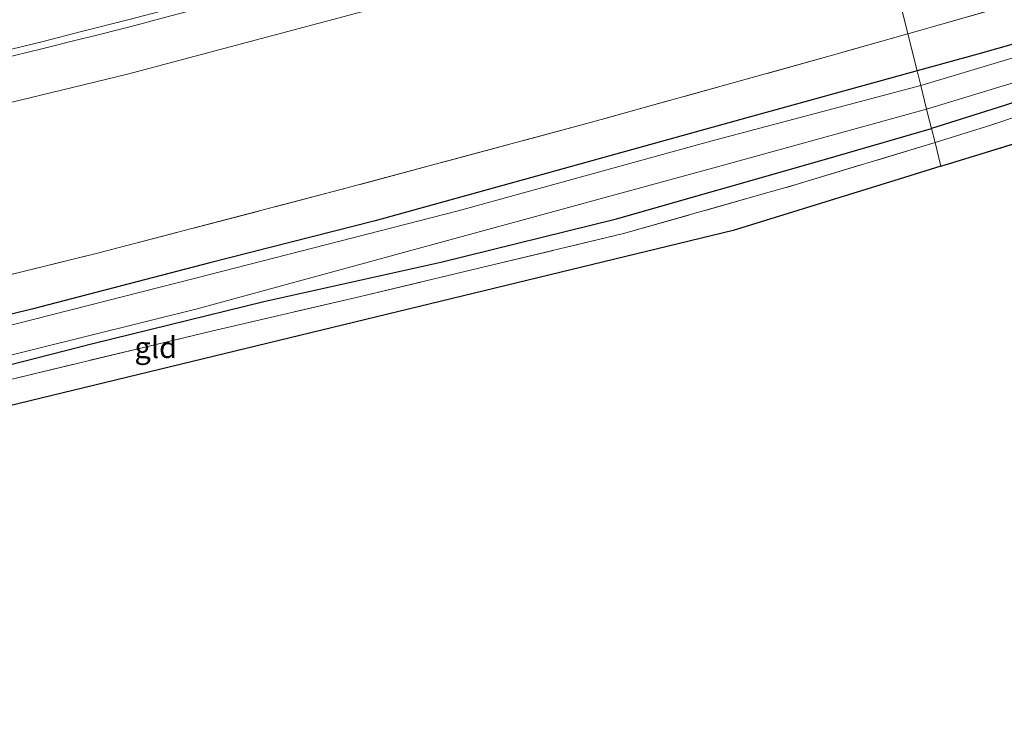
# Model space of a CAD drawing. Units: metres. Extents: x 219996 to 230000, y 439913 to 441221.
# Drawn here: x 226681 to 226798, y 439992 to 440074 of the extents above; entities that cross this region are included whole.
import ezdxf
from ezdxf.enums import TextEntityAlignment as Align

# ---------------------------------------------------------------- set-up
doc = ezdxf.new("R2010")
doc.units = ezdxf.units.M
doc.linetypes.add('IE-TERREINAFSCHEIDING', pattern=[10, 8, -2])
for name, color, linetype, lineweight in [('B-ME-BV-GELEIDECONSTRUCTIE-GELEIDERAIL-L-B1', 213, 'BV-GELEIDERAIL', 18), ('B-ME-GR-BOOM-GV-B6', 93, 'Continuous', 18), ('B-ME-IE-GRASLAND-GV-B6', 93, 'Continuous', 18), ('B-ME-IE-GRONDWERKLIJN-GROND_INGERICHT-GV-B6', 253, 'Continuous', 18), ('B-ME-IE-HULPGEOMETRIE-L-B1', 53, 'Continuous', 18), ('B-ME-IE-TERREINAFSCHEIDING-RASTERHEKWERK-L-B1', 8, 'IE-TERREINAFSCHEIDING', 18), ('B-ME-OG-WATER-GV-B6', 153, 'Continuous', 18), ('B-ME-VH-VERH_SOORT-BITUMEN-GV-B6', 8, 'IE-TERREINAFSCHEIDING-NATUURLIJK-HOUTWAL', 18)]:
    doc.layers.add(name, color=color, linetype=linetype, lineweight=lineweight)
doc.layers.add('B-ME-GW-INSTEEKWATERGANG-L-B1', color=10, linetype='Continuous')
doc.layers.add('B-ME-KG-KADASTRAAL-OPNAMEDTMGRENS-L-B1', color=10, linetype='Continuous')
doc.styles.add('NLCS-ISO', font='NLCS-ISO.TTF')
doc.linetypes.add('BV-GELEIDERAIL', pattern='A,10,-3,[108,NLCS.SHX,S=1,R=0,X=0,Y=0],-3', length=16)
doc.linetypes.add('IE-TERREINAFSCHEIDING-NATUURLIJK-HOUTWAL', pattern='A,7,-1.5,[67,NLCS.SHX,S=0.75,R=45,X=0,Y=0],-1.5,7,-1.5,[70,NLCS.SHX,S=0.75,R=0,X=0,Y=0],-1.5', length=20)

msp = doc.modelspace()

# ---------------------------------------------------------------- linework, layer by layer
at = {"layer": 'B-ME-BV-GELEIDECONSTRUCTIE-GELEIDERAIL-L-B1'}
msp.add_polyline3d([(226679.067, 440069.2729, 19.7031), (226683.9223, 440070.4669, 19.7132), (226688.776, 440071.669, 19.7115), (226689.4528, 440071.8382, 19.7051), (226694.2967, 440073.0777, 19.7034), (226699.1333, 440074.345, 19.6967), (226703.9704, 440075.6111, 19.695), (226708.8058, 440076.8849, 19.704), (226713.6403, 440078.1603, 19.7108), (226718.4685, 440079.4602, 19.7175), (226723.3081, 440080.7461, 19.7074), (226728.1402, 440082.0326, 19.7074), (226732.9655, 440083.3398, 19.7023), (226737.7888, 440084.6588, 19.7045), (226742.6115, 440085.9794, 19.7006), (226747.4298, 440087.313, 19.7051), (226752.2415, 440088.6743, 19.7118), (226757.0582, 440090.0639, 19.7068), (226761.8681, 440091.4317, 19.7152), (226766.6727, 440092.8141, 19.7203), (226771.4811, 440094.1868, 19.6967), (226776.2863, 440095.5703, 19.7), (226780.0479, 440096.6714, 19.7103)], dxfattribs=at)
at = {"layer": 'B-ME-GR-BOOM-GV-B6'}
for points in [[(227040.555, 440161.532, 18.095), (227011.97, 440149.788, 18.174), (226983.851, 440139.173, 18.225), (226966.644, 440132.714, 18.191), (226937.822, 440122.058, 18.242), (226909.637, 440112.02, 18.324), (226881.319, 440102.292, 18.232), (226853.149, 440092.782, 18.23), (226824.443, 440083.637, 18.092), (226807.99, 440078.497, 18.075), (226786.133, 440072.255, 18.105), (226781.448, 440091.06, 18.718)], [(226564.125, 440037.919, 18.726), (226593.093, 440043.686, 18.758), (226619.849, 440049.64, 18.756), (226641.36, 440054.513, 18.772), (226667.206, 440060.986, 18.858), (226694.034, 440067.487, 18.858), (226728.011, 440076.57, 18.844), (226754.597, 440083.39, 18.847), (226781.448, 440091.06, 18.718), (226786.133, 440072.255, 18.105), (226777.231, 440069.713, 18.117), (226748.523, 440061.723, 18.22), (226719.217, 440053.856, 18.168), (226690.647, 440046.375, 18.039), (226664.93, 440040.055, 17.949), (226617.927, 440029.603, 18.013), (226606.575, 440026.986, 18.01), (226594.514, 440024.922, 17.974), (226572.041, 440019.964, 17.926), (226546.462, 440014.503, 17.785)]]:
    msp.add_polyline3d(points, dxfattribs=at)
at = {"layer": 'B-ME-GW-INSTEEKWATERGANG-L-B1'}
for points in [[(226841.75, 440084.346, 17.716), (226834.624, 440081.969, 17.509), (226821.421, 440077.705, 17.507), (226808.535, 440073.844, 17.545), (226794.404, 440069.847, 17.706), (226787.226, 440067.87, 17.706)], [(226813.726, 440069.608, 17.567), (226806.73, 440066.819, 17.951), (226797.528, 440063.769, 18.192), (226788.917, 440061.082, 18.236)], [(226787.226, 440067.87, 17.706), (226766.404, 440062.135, 17.802), (226744.158, 440055.931, 17.697), (226723.255, 440050.152, 17.797), (226703.763, 440045.187, 17.681), (226682.732, 440039.734, 17.584), (226658.989, 440033.896, 17.581), (226642.664, 440029.748, 17.577), (226619.653, 440024.752, 17.626), (226599.327, 440020.379, 17.622), (226585.215, 440017.462, 17.611), (226563.39, 440013.124, 17.611), (226542.256, 440008.94, 17.555), (226525.635, 440005.94, 17.553), (226510.218, 440003.216, 17.56), (226500.897, 440001.428, 17.546)], [(226710.133, 440040.646, 17.646), (226731.017, 440045.276, 18.202), (226751.73, 440050.417, 18.475), (226776.007, 440057.316, 18.351), (226788.917, 440061.082, 18.236)], [(226501.618, 439995.793, 17.494), (226511.67, 439997.433, 17.496), (226526.31, 440000.125, 17.481), (226541.923, 440002.999, 17.482), (226557.167, 440006.006, 17.583), (226570.771, 440008.79, 17.5), (226584.507, 440011.4, 17.545), (226600.254, 440014.718, 17.652), (226615.925, 440018.019, 17.702), (226630.661, 440021.226, 17.555), (226644.4, 440024.659, 17.518), (226659.607, 440028.097, 17.514), (226674.999, 440031.885, 17.519), (226689.928, 440035.665, 17.549), (226710.133, 440040.646, 17.646)]]:
    msp.add_polyline3d(points, dxfattribs=at)
at = {"layer": 'B-ME-IE-GRASLAND-GV-B6'}
for points in [[(226786.133, 440072.255, 18.105), (226807.99, 440078.497, 18.075), (226824.443, 440083.637, 18.092), (226853.149, 440092.782, 18.23), (226881.319, 440102.292, 18.232), (226909.637, 440112.02, 18.324), (226937.822, 440122.058, 18.242), (226966.644, 440132.714, 18.191), (226983.851, 440139.173, 18.225), (227011.97, 440149.788, 18.174), (227040.555, 440161.532, 18.095)], [(227045.434, 440159.235, 17.892), (227027.634, 440151.899, 17.997), (227010.002, 440144.433, 17.813), (226996.576, 440139.035, 17.79), (226977.021, 440131.449, 17.83), (226956.794, 440124.221, 17.979), (226937.199, 440117.027, 17.974), (226919.473, 440110.792, 18.058), (226901.816, 440104.865, 18.112), (226885.425, 440098.881, 17.896), (226857.611, 440089.713, 18.039), (226847.839, 440086.377, 17.892), (226841.75, 440084.346, 17.716), (226834.624, 440081.969, 17.509), (226821.421, 440077.705, 17.507), (226808.535, 440073.844, 17.545), (226794.404, 440069.847, 17.706), (226787.226, 440067.87, 17.706), (226786.133, 440072.255, 18.105)], [(227041.109, 440147.588, 18.809), (227027.521, 440142.458, 18.63), (227016.97, 440138.637, 18.252), (227002.229, 440133.237, 17.871), (226983.586, 440125.936, 17.907), (226964.025, 440118.558, 18.039), (226944.524, 440111.596, 18.059), (226929.146, 440106.339, 18.16), (226908.729, 440098.942, 18.131), (226892.956, 440093.5, 18.076), (226873.195, 440086.659, 18.1), (226854.576, 440080.564, 18.104), (226849.62, 440079.042, 18.022), (226843.76, 440077.187, 17.778), (226839.122, 440075.719, 17.585), (226826.924, 440071.914, 17.581), (226816.433, 440068.507, 17.591), (226805.961, 440064.853, 18.1), (226796.034, 440061.496, 18.324), (226789.336, 440059.401, 18.313), (226788.917, 440061.082, 18.236)], [(226788.917, 440061.082, 18.236), (226797.528, 440063.769, 18.192), (226806.73, 440066.819, 17.951), (226813.726, 440069.608, 17.567), (226824.232, 440073.003, 17.435), (226836.587, 440076.88, 17.545), (226843.263, 440078.956, 17.685), (226849.193, 440080.799, 17.808), (226864.352, 440085.567, 18.049), (226886.591, 440093.006, 17.959), (226910.193, 440101.364, 18.142), (226934.935, 440110.109, 18.074), (226962.801, 440119.749, 17.93), (226985.194, 440128.522, 17.774), (227006.309, 440136.753, 17.875), (227019.463, 440141.286, 18.337), (227035.352, 440147.223, 18.68)], [(226728.011, 440076.57, 18.844), (226694.034, 440067.487, 18.858), (226667.206, 440060.986, 18.858)], [(226679.0544, 440070.107, 19.0237), (226683.9108, 440071.2965, 19.0305), (226688.753, 440072.5456, 19.0025), (226694.085, 440073.8877, 19.0259), (226698.9212, 440075.1566, 19.0276)], [(226808.524, 440072.383, 16.671), (226787.655, 440066.148, 16.6723), (226787.226, 440067.87, 17.706), (226794.404, 440069.847, 17.706), (226808.535, 440073.844, 17.545)], [(226546.462, 440014.503, 17.785), (226572.041, 440019.964, 17.926), (226594.514, 440024.922, 17.974), (226606.575, 440026.986, 18.01), (226617.927, 440029.603, 18.013), (226664.93, 440040.055, 17.949), (226690.647, 440046.375, 18.039), (226719.217, 440053.856, 18.168), (226748.523, 440061.723, 18.22), (226777.231, 440069.713, 18.117), (226786.133, 440072.255, 18.105), (226787.226, 440067.87, 17.706)], [(226797.528, 440063.769, 18.192), (226788.917, 440061.082, 18.236), (226788.694, 440061.975, 17.567), (226788.349, 440063.361, 16.6723), (226809.418, 440069.757, 16.671)], [(226787.226, 440067.87, 17.706), (226766.404, 440062.135, 17.802), (226744.158, 440055.931, 17.697), (226723.255, 440050.152, 17.797), (226703.763, 440045.187, 17.681), (226682.732, 440039.734, 17.584), (226658.989, 440033.896, 17.581), (226642.664, 440029.748, 17.577), (226619.653, 440024.752, 17.626), (226599.327, 440020.379, 17.622), (226585.215, 440017.462, 17.611), (226563.39, 440013.124, 17.611)], [(226563.39, 440013.124, 17.611), (226585.215, 440017.462, 17.611), (226599.327, 440020.379, 17.622), (226619.653, 440024.752, 17.626), (226642.664, 440029.748, 17.577), (226658.989, 440033.896, 17.581), (226682.732, 440039.734, 17.584), (226703.763, 440045.187, 17.681), (226723.255, 440050.152, 17.797), (226744.158, 440055.931, 17.697), (226766.404, 440062.135, 17.802), (226787.226, 440067.87, 17.706), (226787.655, 440066.148, 16.672)], [(226787.655, 440066.148, 16.672), (226762.89, 440059.563, 16.673), (226733.074, 440051.347, 16.674), (226702.048, 440043.399, 16.674), (226676.667, 440036.959, 16.753), (226645.324, 440029.136, 16.776), (226613.077, 440021.759, 16.792), (226582.022, 440015.58, 16.792), (226551.358, 440009.434, 16.792)], [(226551.377, 440006.093, 16.792), (226582.082, 440012.123, 16.792), (226613.37, 440018.725, 16.792), (226645.423, 440025.969, 16.776), (226676.738, 440033.442, 16.753), (226702.273, 440039.773, 16.674), (226733.081, 440048.196, 16.674), (226762.784, 440056.312, 16.673), (226788.349, 440063.361, 16.6723), (226788.694, 440061.975, 17.567), (226788.917, 440061.082, 18.236)], [(226788.917, 440061.082, 18.236), (226776.007, 440057.316, 18.351), (226751.73, 440050.417, 18.475), (226731.017, 440045.276, 18.202), (226710.133, 440040.646, 17.646), (226689.928, 440035.665, 17.549), (226674.999, 440031.885, 17.519), (226659.607, 440028.097, 17.514), (226644.4, 440024.659, 17.518), (226630.661, 440021.226, 17.555), (226615.925, 440018.019, 17.702), (226600.254, 440014.718, 17.652), (226584.507, 440011.4, 17.545), (226570.771, 440008.79, 17.5), (226557.167, 440006.006, 17.583)], [(226557.167, 440006.006, 17.583), (226570.771, 440008.79, 17.5), (226584.507, 440011.4, 17.545), (226600.254, 440014.718, 17.652), (226615.925, 440018.019, 17.702), (226630.661, 440021.226, 17.555), (226644.4, 440024.659, 17.518), (226659.607, 440028.097, 17.514), (226674.999, 440031.885, 17.519), (226689.928, 440035.665, 17.549), (226710.133, 440040.646, 17.646), (226731.017, 440045.276, 18.202), (226751.73, 440050.417, 18.475), (226776.007, 440057.316, 18.351), (226788.917, 440061.082, 18.236), (226789.336, 440059.401, 18.313)], [(226789.336, 440059.401, 18.313), (226772.942, 440054.439, 18.463), (226752.576, 440048.652, 18.554), (226736.487, 440044.815, 18.434), (226720.87, 440041.062, 18.045), (226703.955, 440037.156, 17.562), (226679.922, 440031.362, 17.56), (226656.377, 440025.556, 17.544), (226626.117, 440018.467, 17.692), (226601.472, 440013.248, 17.67), (226569.684, 440006.972, 17.585), (226561.543, 440004.31, 17.656)]]:
    msp.add_polyline3d(points, dxfattribs=at)
at = {"layer": 'B-ME-IE-GRONDWERKLIJN-GROND_INGERICHT-GV-B6'}
for points in [[(226825.939, 440067.733, 17.991), (226790.032, 440056.605, 18.52), (226789.336, 440059.401, 18.313), (226796.034, 440061.496, 18.324), (226805.961, 440064.853, 18.1)], [(226789.336, 440059.401, 18.313), (226790.032, 440056.605, 18.52), (226785.109, 440055.079, 18.476), (226765.532, 440049.012, 18.499), (226659.441, 440023.31, 17.578), (226578.86, 440005.061, 17.628), (226574.589, 440004.307, 17.688), (226569.684, 440006.972, 17.585), (226601.472, 440013.248, 17.67), (226626.117, 440018.467, 17.692), (226656.377, 440025.556, 17.544), (226679.922, 440031.362, 17.56), (226703.955, 440037.156, 17.562), (226720.87, 440041.062, 18.045), (226736.487, 440044.815, 18.434), (226752.576, 440048.652, 18.554), (226772.942, 440054.439, 18.463), (226789.336, 440059.401, 18.313)]]:
    msp.add_polyline3d(points, dxfattribs=at)
at = {"layer": 'B-ME-IE-HULPGEOMETRIE-L-B1'}
msp.add_polyline3d([(226763.542, 440162.934, 17.68), (226764.177, 440160.386, 17.728), (226764.686, 440158.341, 17.599), (226764.996, 440157.099, 16.779), (226765.412, 440155.431, 16.779), (226765.752, 440154.065, 17.697), (226766.717, 440150.192, 18.052), (226767.1, 440148.656, 18.169), (226771.8, 440129.79, 18.199), (226773.3283, 440123.6537, 18.4604), (226776.1482, 440112.3221, 18.7901), (226776.8915, 440109.352, 18.8054), (226777.0401, 440108.7557, 18.7652), (226779.8543, 440097.4472, 19.0468), (226781.448, 440091.06, 18.718), (226786.133, 440072.255, 18.105), (226787.226, 440067.87, 17.706), (226787.655, 440066.148, 16.6723), (226788.349, 440063.361, 16.6723), (226788.694, 440061.975, 17.567), (226788.917, 440061.082, 18.236), (226789.336, 440059.401, 18.313), (226790.032, 440056.605, 18.52)], dxfattribs=at)
at = {"layer": 'B-ME-IE-TERREINAFSCHEIDING-RASTERHEKWERK-L-B1'}
for points in [[(227129.577, 440200.242, 18.169), (227096.435, 440185.452, 18.223), (227068.238, 440173.25, 18.102), (227040.555, 440161.532, 18.095), (227011.97, 440149.788, 18.174), (226983.851, 440139.173, 18.225), (226966.644, 440132.714, 18.191), (226937.822, 440122.058, 18.242), (226909.637, 440112.02, 18.324), (226881.319, 440102.292, 18.232), (226853.149, 440092.782, 18.23), (226824.443, 440083.637, 18.092), (226807.99, 440078.497, 18.075), (226786.133, 440072.255, 18.105)], [(226843.76, 440077.187, 17.778), (226839.122, 440075.719, 17.585), (226826.924, 440071.914, 17.581), (226816.433, 440068.507, 17.591), (226805.961, 440064.853, 18.1), (226796.034, 440061.496, 18.324), (226789.336, 440059.401, 18.313)], [(226786.133, 440072.255, 18.105), (226777.231, 440069.713, 18.117), (226748.523, 440061.723, 18.22), (226719.217, 440053.856, 18.168), (226690.647, 440046.375, 18.039), (226664.93, 440040.055, 17.949), (226617.927, 440029.603, 18.013), (226606.575, 440026.986, 18.01), (226594.514, 440024.922, 17.974), (226572.041, 440019.964, 17.926), (226546.462, 440014.503, 17.785), (226518.08, 440009.038, 17.885), (226488.85, 440003.397, 17.739), (226487.265, 440004.71, 17.893), (226480.971, 440009.88, 18.198), (226473.309, 440016.002, 18.495)], [(226574.589, 440004.307, 17.688), (226569.684, 440006.972, 17.585), (226601.472, 440013.248, 17.67), (226626.117, 440018.467, 17.692), (226656.377, 440025.556, 17.544), (226679.922, 440031.362, 17.56), (226703.955, 440037.156, 17.562), (226720.87, 440041.062, 18.045), (226736.487, 440044.815, 18.434), (226752.576, 440048.652, 18.554), (226772.942, 440054.439, 18.463), (226789.336, 440059.401, 18.313)]]:
    msp.add_polyline3d(points, dxfattribs=at)
at = {"layer": 'B-ME-KG-KADASTRAAL-OPNAMEDTMGRENS-L-B1'}
msp.add_line((226790.032, 440056.605, 18.52), (226825.939, 440067.733, 17.991), dxfattribs=at)
msp.add_polyline3d([(226790.032, 440056.605, 18.52), (226785.109, 440055.079, 18.476), (226765.532, 440049.012, 18.499), (226659.441, 440023.31, 17.578), (226578.86, 440005.061, 17.628), (226574.589, 440004.307, 17.688), (226503.616, 439991.774, 17.559), (226502.16, 439991.554, 17.549)], dxfattribs=at)
at = {"layer": 'B-ME-OG-WATER-GV-B6'}
for points in [[(226809.418, 440069.757, 16.671), (226788.349, 440063.361, 16.6723), (226787.655, 440066.148, 16.6723), (226808.524, 440072.383, 16.671)], [(226551.358, 440009.434, 16.792), (226582.022, 440015.58, 16.792), (226613.077, 440021.759, 16.792), (226645.324, 440029.136, 16.776), (226676.667, 440036.959, 16.753), (226702.048, 440043.399, 16.674), (226733.074, 440051.347, 16.674), (226762.89, 440059.563, 16.673), (226787.655, 440066.148, 16.672), (226788.349, 440063.361, 16.672)], [(226788.349, 440063.361, 16.672), (226762.784, 440056.312, 16.673), (226733.081, 440048.196, 16.674), (226702.273, 440039.773, 16.674), (226676.738, 440033.442, 16.753), (226645.423, 440025.969, 16.776), (226613.37, 440018.725, 16.792), (226582.082, 440012.123, 16.792), (226551.377, 440006.093, 16.792)]]:
    msp.add_polyline3d(points, dxfattribs=at)
at = {"layer": 'B-ME-VH-VERH_SOORT-BITUMEN-GV-B6'}
msp.add_polyline3d([(226698.9212, 440075.1566, 19.0276), (226694.085, 440073.8877, 19.0259), (226688.753, 440072.5456, 19.0025), (226683.9108, 440071.2965, 19.0305), (226679.0544, 440070.107, 19.0237)], dxfattribs=at)

# ---------------------------------------------------------------- texts
at = {"layer": 'B-ME-IE-GRONDWERKLIJN-GROND_INGERICHT-GV-B6', "ltscale": 0.2, "style": 'NLCS-ISO'}
msp.add_text('gld', height=2.5, dxfattribs=at).set_placement((226697.3687, 440035.2169), align=Align.MIDDLE_CENTER)

doc.saveas('drawing.dxf')
